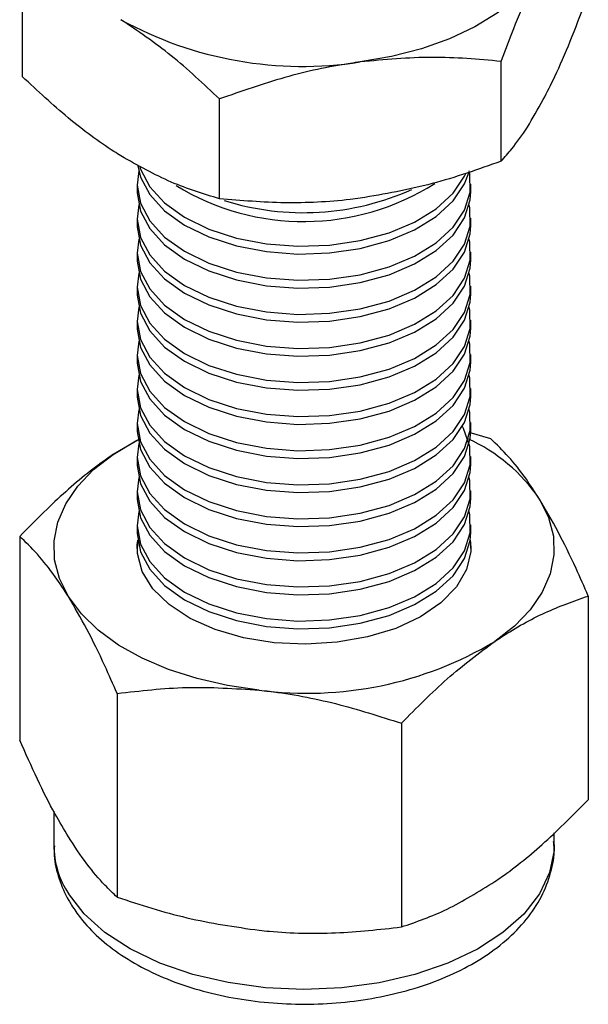
# Model space of a CAD drawing. Units: millimetres. Extents: x 10 to 410, y 10 to 287.
# Drawn here: x 330 to 343, y 122 to 146 of the extents above; entities that cross this region are included whole.
import ezdxf

# ---------------------------------------------------------------- set-up
doc = ezdxf.new("R2010")
doc.units = ezdxf.units.MM

msp = doc.modelspace()

# ---------------------------------------------------------------- linework, layer by layer
at = {"color": 7, "linetype": 'Continuous', "lineweight": 25}
for p, q in [((329.8616, 144.5986), (329.8616, 146.9896)), ((341.3376, 142.5739), (341.3376, 144.9649)), ((334.5872, 141.6738), (334.5872, 144.0648)), ((332.6121, 142.0265), (332.6121, 141.8397)), ((340.6121, 141.8397), (340.6121, 142.0265)), ((332.6121, 141.2099), (332.6121, 141.0232)), ((340.6121, 141.0232), (340.6121, 141.2099)), ((332.6121, 140.3934), (332.6121, 140.2066)), ((340.6121, 140.2066), (340.6121, 140.3934)), ((332.6121, 139.5768), (332.6121, 139.3901)), ((340.6121, 139.3901), (340.6121, 139.5768)), ((332.6121, 138.7603), (332.6121, 138.5735)), ((340.6121, 138.5735), (340.6121, 138.7603)), ((332.6121, 137.9437), (332.6121, 137.757)), ((340.6121, 137.757), (340.6121, 137.9437)), ((332.6121, 137.1272), (332.6121, 136.9404)), ((340.6121, 136.9404), (340.6121, 137.1272)), ((332.6121, 136.3107), (332.6121, 136.1239)), ((340.6121, 136.1239), (340.6121, 136.3107)), ((332.6861, 135.9203), (332.0358, 135.546)), ((341.0929, 135.9187), (340.5758, 136.0713)), ((332.6121, 135.4941), (332.6121, 135.3074)), ((340.6121, 135.3074), (340.6121, 135.4941)), ((332.6121, 134.6776), (332.6121, 134.4908)), ((340.6121, 134.4908), (340.6121, 134.6776)), ((332.6121, 133.861), (332.6121, 133.6743)), ((340.6121, 133.6743), (340.6121, 133.861)), ((329.7955, 133.5831), (329.7955, 128.7017)), ((343.4287, 132.1533), (343.4287, 127.2719)), ((332.1313, 129.8177), (332.1313, 124.9363)), ((338.9479, 129.1028), (338.9479, 124.2214)), ((330.6121, 126.9942), (330.6121, 126.1883)), ((342.6121, 126.1883), (342.6121, 126.4761))]:
    msp.add_line(p, q, dxfattribs=at)
at = {"color": 7, "linetype": 'Continuous', "lineweight": 25, "flags": 128}
for points in [[(342.3501, 147.3149), (342.0721, 146.8912), (341.7007, 146.4921), (341.2422, 146.1244), (340.7045, 145.7943), (340.0968, 145.5076), (339.4295, 145.2692), (338.7139, 145.083), (337.9624, 144.9524)], [(332.6495, 142.3413), (332.6123, 142.001), (332.693, 141.5645), (332.9152, 141.1446), (333.2711, 140.7567), (333.7478, 140.4146), (334.3279, 140.1308), (334.9907, 139.9155), (335.712, 139.7765), (336.4658, 139.7188), (337.225, 139.7446), (337.962, 139.8528), (338.6502, 140.0395), (339.2647, 140.2981), (339.7834, 140.6191), (340.1874, 140.991), (340.4623, 141.4004), (340.5979, 141.8323), (340.5895, 142.2713), (340.5747, 142.3413)], [(332.6263, 142.4614), (332.693, 142.1942), (332.9152, 141.7744), (333.2711, 141.3865), (333.7478, 141.0444), (334.3279, 140.7606), (334.9907, 140.5453), (335.712, 140.4063), (336.4658, 140.3486), (337.225, 140.3744), (337.962, 140.4825), (338.6502, 140.6693), (339.2647, 140.9279), (339.7834, 141.2489), (340.1874, 141.6208), (340.4623, 142.0302), (340.5622, 142.2926)], [(332.6667, 142.4628), (332.693, 142.381), (332.9152, 141.9612), (333.2711, 141.5732), (333.7478, 141.2312), (334.3279, 140.9474), (334.9907, 140.7321), (335.712, 140.5931), (336.4658, 140.5354), (337.225, 140.5611), (337.962, 140.6693), (338.6502, 140.8561), (339.2647, 141.1146), (339.7834, 141.4357), (340.1874, 141.8076), (340.4623, 142.2169), (340.4894, 142.2755)], [(332.6121, 141.8397), (332.6123, 141.8142), (332.693, 141.3777), (332.9152, 140.9579), (333.2711, 140.5699), (333.7478, 140.2279), (334.3279, 139.9441), (334.9907, 139.7288), (335.712, 139.5898), (336.4658, 139.5321), (337.225, 139.5578), (337.962, 139.666), (338.6502, 139.8528), (339.2647, 140.1113), (339.7834, 140.4324), (340.1874, 140.8043), (340.4623, 141.2136), (340.5979, 141.6456), (340.6121, 141.8397)], [(332.6495, 141.5248), (332.6123, 141.1844), (332.693, 140.7479), (332.9152, 140.3281), (333.2711, 139.9401), (333.7478, 139.5981), (334.3279, 139.3143), (334.9907, 139.099), (335.712, 138.96), (336.4658, 138.9023), (337.225, 138.928), (337.962, 139.0362), (338.6502, 139.223), (339.2647, 139.4816), (339.7834, 139.8026), (340.1874, 140.1745), (340.4623, 140.5838), (340.5979, 141.0158), (340.5895, 141.4548), (340.5747, 141.5248)], [(332.6121, 141.0232), (332.6123, 140.9977), (332.693, 140.5612), (332.9152, 140.1413), (333.2711, 139.7534), (333.7478, 139.4113), (334.3279, 139.1275), (334.9907, 138.9122), (335.712, 138.7732), (336.4658, 138.7155), (337.225, 138.7413), (337.962, 138.8495), (338.6502, 139.0362), (339.2647, 139.2948), (339.7834, 139.6158), (340.1874, 139.9877), (340.4623, 140.3971), (340.5979, 140.829), (340.6121, 141.0232)], [(332.6495, 140.7083), (332.6123, 140.3679), (332.693, 139.9314), (332.9152, 139.5116), (333.2711, 139.1236), (333.7478, 138.7815), (334.3279, 138.4977), (334.9907, 138.2824), (335.712, 138.1434), (336.4658, 138.0858), (337.225, 138.1115), (337.962, 138.2197), (338.6502, 138.4064), (339.2647, 138.665), (339.7834, 138.9861), (340.1874, 139.358), (340.4623, 139.7673), (340.5979, 140.1992), (340.5895, 140.6382), (340.5747, 140.7083)], [(332.6121, 140.2066), (332.6123, 140.1811), (332.693, 139.7446), (332.9152, 139.3248), (333.2711, 138.9368), (333.7478, 138.5948), (334.3279, 138.311), (334.9907, 138.0957), (335.712, 137.9567), (336.4658, 137.899), (337.225, 137.9247), (337.962, 138.0329), (338.6502, 138.2197), (339.2647, 138.4783), (339.7834, 138.7993), (340.1874, 139.1712), (340.4623, 139.5805), (340.5979, 140.0125), (340.6121, 140.2066)], [(332.6495, 139.8917), (332.6123, 139.5514), (332.693, 139.1148), (332.9152, 138.695), (333.2711, 138.3071), (333.7478, 137.965), (334.3279, 137.6812), (334.9907, 137.4659), (335.712, 137.3269), (336.4658, 137.2692), (337.225, 137.2949), (337.962, 137.4031), (338.6502, 137.5899), (339.2647, 137.8485), (339.7834, 138.1695), (340.1874, 138.5414), (340.4623, 138.9507), (340.5979, 139.3827), (340.5895, 139.8217), (340.5747, 139.8917)], [(332.6121, 139.3901), (332.6123, 139.3646), (332.693, 138.9281), (332.9152, 138.5083), (333.2711, 138.1203), (333.7478, 137.7782), (334.3279, 137.4944), (334.9907, 137.2791), (335.712, 137.1401), (336.4658, 137.0825), (337.225, 137.1082), (337.962, 137.2164), (338.6502, 137.4031), (339.2647, 137.6617), (339.7834, 137.9828), (340.1874, 138.3547), (340.4623, 138.764), (340.5979, 139.1959), (340.6121, 139.3901)], [(332.6495, 139.0752), (332.6123, 138.7348), (332.693, 138.2983), (332.9152, 137.8785), (333.2711, 137.4905), (333.7478, 137.1485), (334.3279, 136.8647), (334.9907, 136.6494), (335.712, 136.5104), (336.4658, 136.4527), (337.225, 136.4784), (337.962, 136.5866), (338.6502, 136.7734), (339.2647, 137.0319), (339.7834, 137.353), (340.1874, 137.7249), (340.4623, 138.1342), (340.5979, 138.5662), (340.5895, 139.0051), (340.5747, 139.0752)], [(332.6121, 138.5735), (332.6123, 138.5481), (332.693, 138.1115), (332.9152, 137.6917), (333.2711, 137.3038), (333.7478, 136.9617), (334.3279, 136.6779), (334.9907, 136.4626), (335.712, 136.3236), (336.4658, 136.2659), (337.225, 136.2916), (337.962, 136.3998), (338.6502, 136.5866), (339.2647, 136.8452), (339.7834, 137.1662), (340.1874, 137.5381), (340.4623, 137.9474), (340.5979, 138.3794), (340.6121, 138.5735)], [(332.6495, 138.2586), (332.6123, 137.9183), (332.693, 137.4818), (332.9152, 137.0619), (333.2711, 136.674), (333.7478, 136.3319), (334.3279, 136.0481), (334.9907, 135.8328), (335.712, 135.6938), (336.4658, 135.6361), (337.225, 135.6619), (337.962, 135.7701), (338.6502, 135.9568), (339.2647, 136.2154), (339.7834, 136.5364), (340.1874, 136.9083), (340.4623, 137.3177), (340.5979, 137.7496), (340.5895, 138.1886), (340.5747, 138.2586)], [(332.6121, 137.757), (332.6123, 137.7315), (332.693, 137.295), (332.9152, 136.8752), (333.2711, 136.4872), (333.7478, 136.1452), (334.3279, 135.8613), (334.9907, 135.6461), (335.712, 135.5071), (336.4658, 135.4494), (337.225, 135.4751), (337.962, 135.5833), (338.6502, 135.7701), (339.2647, 136.0286), (339.7834, 136.3497), (340.1874, 136.7216), (340.4623, 137.1309), (340.5979, 137.5629), (340.6121, 137.757)], [(332.6495, 137.4421), (332.6123, 137.1017), (332.693, 136.6652), (332.9152, 136.2454), (333.2711, 135.8574), (333.7478, 135.5154), (334.3279, 135.2316), (334.9907, 135.0163), (335.712, 134.8773), (336.4658, 134.8196), (337.225, 134.8453), (337.962, 134.9535), (338.6502, 135.1403), (339.2647, 135.3989), (339.7834, 135.7199), (340.1874, 136.0918), (340.4623, 136.5011), (340.5979, 136.9331), (340.5895, 137.372), (340.5747, 137.4421)], [(332.6121, 136.9404), (332.6123, 136.915), (332.693, 136.4785), (332.9152, 136.0586), (333.2711, 135.6707), (333.7478, 135.3286), (334.3279, 135.0448), (334.9907, 134.8295), (335.712, 134.6905), (336.4658, 134.6328), (337.225, 134.6586), (337.962, 134.7668), (338.6502, 134.9535), (339.2647, 135.2121), (339.7834, 135.5331), (340.1874, 135.905), (340.4623, 136.3144), (340.5979, 136.7463), (340.6121, 136.9404)], [(332.6495, 136.6256), (332.6123, 136.2852), (332.693, 135.8487), (332.9152, 135.4288), (333.2711, 135.0409), (333.7478, 134.6988), (334.3279, 134.415), (334.9907, 134.1997), (335.712, 134.0607), (336.4658, 134.0031), (337.225, 134.0288), (337.962, 134.137), (338.6502, 134.3237), (339.2647, 134.5823), (339.7834, 134.9034), (340.1874, 135.2753), (340.4623, 135.6846), (340.5979, 136.1165), (340.5895, 136.5555), (340.5747, 136.6256)], [(332.6495, 135.809), (332.6123, 135.4687), (332.693, 135.0321), (332.9152, 134.6123), (333.2711, 134.2244), (333.7478, 133.8823), (334.3279, 133.5985), (334.9907, 133.3832), (335.712, 133.2442), (336.4658, 133.1865), (337.225, 133.2122), (337.962, 133.3204), (338.6502, 133.5072), (339.2647, 133.7658), (339.7834, 134.0868), (340.1874, 134.4587), (340.4623, 134.868), (340.5979, 135.3), (340.5895, 135.739), (340.4374, 136.1691), (340.4109, 136.2173)], [(332.0358, 135.546), (332.5815, 135.8716), (332.6816, 135.9229)], [(332.6121, 136.1239), (332.6123, 136.0984), (332.693, 135.6619), (332.9152, 135.2421), (333.2711, 134.8541), (333.7478, 134.5121), (334.3279, 134.2283), (334.9907, 134.013), (335.712, 133.874), (336.4658, 133.8163), (337.225, 133.842), (337.962, 133.9502), (338.6502, 134.137), (339.2647, 134.3956), (339.7834, 134.7166), (340.1874, 135.0885), (340.4623, 135.4978), (340.5979, 135.9298), (340.6121, 136.1239)], [(330.9634, 132.138), (330.7477, 132.5736), (330.6323, 133.0218), (330.6192, 133.4748), (330.7087, 133.9249), (330.8992, 134.3645), (331.1874, 134.7859), (331.5685, 135.182), (332.0358, 135.546)], [(332.6121, 135.3074), (332.6123, 135.2819), (332.693, 134.8454), (332.9152, 134.4255), (333.2711, 134.0376), (333.7478, 133.6955), (334.3279, 133.4117), (334.9907, 133.1964), (335.712, 133.0574), (336.4658, 132.9998), (337.225, 133.0255), (337.962, 133.1337), (338.6502, 133.3204), (339.2647, 133.579), (339.7834, 133.9001), (340.1874, 134.272), (340.4623, 134.6813), (340.5979, 135.1132), (340.6121, 135.3074)], [(332.6495, 134.9925), (332.6123, 134.6521), (332.693, 134.2156), (332.9152, 133.7958), (333.2711, 133.4078), (333.7478, 133.0658), (334.3279, 132.7819), (334.9907, 132.5667), (335.712, 132.4277), (336.4658, 132.37), (337.225, 132.3957), (337.962, 132.5039), (338.6502, 132.6907), (339.2647, 132.9492), (339.7834, 133.2703), (340.1874, 133.6422), (340.4623, 134.0515), (340.5979, 134.4835), (340.5895, 134.9224), (340.5747, 134.9925)], [(332.6121, 134.4908), (332.6123, 134.4654), (332.693, 134.0288), (332.9152, 133.609), (333.2711, 133.2211), (333.7478, 132.879), (334.3279, 132.5952), (334.9907, 132.3799), (335.712, 132.2409), (336.4658, 132.1832), (337.225, 132.2089), (337.962, 132.3171), (338.6502, 132.5039), (339.2647, 132.7625), (339.7834, 133.0835), (340.1874, 133.4554), (340.4623, 133.8647), (340.5979, 134.2967), (340.6121, 134.4908)], [(342.2608, 134.4736), (342.4765, 134.038), (342.5919, 133.5898), (342.6049, 133.1368), (342.5155, 132.6867), (342.325, 132.2472), (342.0367, 131.8258), (341.6557, 131.4297), (341.1883, 131.0657)], [(332.6495, 134.1759), (332.6123, 133.8356), (332.693, 133.3991), (332.9152, 132.9792), (333.2711, 132.5913), (333.7478, 132.2492), (334.3279, 131.9654), (334.9907, 131.7501), (335.712, 131.6111), (336.4658, 131.5534), (337.225, 131.5792), (337.962, 131.6874), (338.6502, 131.8741), (339.2647, 132.1327), (339.7834, 132.4537), (340.1874, 132.8256), (340.4623, 133.235), (340.5979, 133.6669), (340.5895, 134.1059), (340.5747, 134.1759)], [(332.6121, 133.6743), (332.6123, 133.6488), (332.693, 133.2123), (332.9152, 132.7925), (333.2711, 132.4045), (333.7478, 132.0625), (334.3279, 131.7786), (334.9907, 131.5634), (335.712, 131.4244), (336.4658, 131.3667), (337.225, 131.3924), (337.962, 131.5006), (338.6502, 131.6874), (339.2647, 131.9459), (339.7834, 132.267), (340.1874, 132.6389), (340.4623, 133.0482), (340.5979, 133.4802), (340.6121, 133.6743)], [(332.6121, 133.2955), (332.6148, 133.3807), (332.6256, 133.4849)], [(340.5993, 133.4901), (340.6094, 133.2206), (340.5092, 132.7854), (340.2682, 132.3691), (339.895, 131.9866), (339.4032, 131.6517), (338.8105, 131.3767), (338.1383, 131.1714), (337.411, 131.0432), (336.6548, 130.9968), (335.8971, 131.0339), (335.1652, 131.153), (334.4856, 131.35), (333.8829, 131.6177), (333.3788, 131.9464), (332.9915, 132.3242), (332.7351, 132.7375), (332.6189, 133.1713), (332.6248, 133.4901)], [(340.5986, 133.4849), (340.6053, 133.43), (340.6121, 133.2955)], [(335.5396, 129.8979), (334.7783, 130.0078), (334.0483, 130.1742), (333.3621, 130.3942), (332.7316, 130.664), (332.1675, 130.979), (331.6794, 131.3338), (331.2758, 131.7224), (330.9634, 132.138)], [(342.6121, 126.1883), (342.6075, 126.0525), (342.5013, 125.5257), (342.2571, 125.0145), (341.8805, 124.5308), (341.3805, 124.086), (340.7687, 123.6904), (340.0595, 123.3534), (339.2695, 123.0828), (338.4171, 122.885), (337.5225, 122.7647), (336.6066, 122.7246), (335.6907, 122.7657), (334.7965, 122.887), (333.9448, 123.0856), (333.1557, 123.3571), (332.4475, 123.6948), (331.837, 124.091), (331.3384, 124.5364), (330.9634, 125.0205)]]:
    msp.add_lwpolyline(points, dxfattribs=at)
at = {"color": 7, "linetype": 'Continuous', "lineweight": 25}
for centre, radius, start, end in [((336.5795, 153.882), 9.036, 241.18537, 278.80318), ((336.6074, 146.9956), 5.8676, 238.52234, 302.35385), ((336.5989, 147.671), 6.3312, 252.55591, 294.26106), ((338.7945, 132.1072), 4.1971, 34.32142, 65.38657), ((336.6869, 138.5939), 8.7714, 262.48443, 300.87687), ((332.7853, 126.2053), 2.1733, 180.44823, 213.03643)]:
    msp.add_arc(centre, radius, start, end, dxfattribs=at)
for points, knots in [([(341.3376, 144.9649), (341.4226, 145.19), (341.6297, 145.7381), (341.9676, 146.5521), (342.2221, 147.0596), (342.3501, 147.3149)], [0, 0, 0, 0, 0.2572433, 0.6263799, 1, 1, 1, 1]), ([(342.3501, 144.0488), (342.442, 144.2296), (342.6587, 144.6555), (342.9985, 145.4414), (343.2408, 146.0786), (343.3626, 146.3988)], [0, 0, 0, 0, 0.2684065, 0.6323729, 1, 1, 1, 1]), ([(334.5872, 144.0648), (334.2034, 144.4246), (333.4289, 145.1508), (332.6283, 145.6918), (332.2244, 145.9648)], [0, 0, 0, 0, 0.495458, 1, 1, 1, 1]), ([(337.9624, 144.9524), (337.8824, 144.9412), (337.2765, 144.8565), (336.1342, 144.6086), (335.106, 144.2472), (334.5872, 144.0648)], [0, 0, 0, 0, 0.07009856, 0.53078884, 1, 1, 1, 1]), ([(341.3376, 144.9649), (340.7895, 145.0141), (339.6831, 145.1134), (338.5394, 145.0064), (337.9624, 144.9524)], [0, 0, 0, 0, 0.495458, 1, 1, 1, 1]), ([(332.2244, 142.6986), (332.1684, 142.7338), (331.7442, 143.0003), (330.9446, 143.5908), (330.2248, 144.2606), (329.8616, 144.5986)], [0, 0, 0, 0, 0.07009856, 0.53078884, 1, 1, 1, 1]), ([(341.3376, 142.5739), (341.4226, 142.67), (341.6297, 142.9041), (341.9676, 143.3666), (342.2221, 143.8205), (342.3501, 144.0488)], [0, 0, 0, 0, 0.2572433, 0.6263799, 1, 1, 1, 1]), ([(334.5872, 141.6738), (334.2034, 141.789), (333.4289, 142.0215), (332.6283, 142.4716), (332.2244, 142.6986)], [0, 0, 0, 0, 0.495458, 1, 1, 1, 1]), ([(341.3376, 142.5739), (340.7895, 142.3785), (339.6831, 141.9841), (338.5394, 141.7862), (337.9624, 141.6863)], [0, 0, 0, 0, 0.495458, 1, 1, 1, 1]), ([(337.9624, 141.6863), (337.8824, 141.6761), (337.2765, 141.5993), (336.1342, 141.5425), (335.106, 141.6298), (334.5872, 141.6738)], [0, 0, 0, 0, 0.0700986, 0.5307888, 1, 1, 1, 1]), ([(342.2608, 134.4736), (342.1547, 134.6375), (341.9048, 135.0236), (341.5128, 135.5117), (341.2333, 135.7826), (341.0929, 135.9187)], [0, 0, 0, 0, 0.2684065, 0.6323729, 1, 1, 1, 1]), ([(332.0358, 135.546), (331.9827, 135.5093), (331.5806, 135.2315), (330.8223, 134.6198), (330.1398, 133.9308), (329.7955, 133.5831)], [0, 0, 0, 0, 0.0700986, 0.5307888, 1, 1, 1, 1]), ([(343.4287, 132.1533), (343.3306, 132.3759), (343.0918, 132.9179), (342.702, 133.722), (342.4085, 134.2221), (342.2608, 134.4736)], [0, 0, 0, 0, 0.2572433, 0.6263799, 1, 1, 1, 1]), ([(330.9634, 132.138), (330.8573, 132.3019), (330.6074, 132.688), (330.2154, 133.1761), (329.9359, 133.447), (329.7955, 133.5831)], [0, 0, 0, 0, 0.2684065, 0.6323729, 1, 1, 1, 1]), ([(341.1883, 131.0657), (341.2414, 131.1013), (341.6436, 131.3711), (342.4018, 131.7918), (343.0843, 132.0321), (343.4287, 132.1533)], [0, 0, 0, 0, 0.07009856, 0.53078884, 1, 1, 1, 1]), ([(332.1313, 129.8177), (332.0332, 130.0403), (331.7944, 130.5823), (331.4046, 131.3864), (331.1111, 131.8865), (330.9634, 132.138)], [0, 0, 0, 0, 0.2572433, 0.6263799, 1, 1, 1, 1]), ([(338.9479, 129.1028), (339.3118, 129.4729), (340.0462, 130.2197), (340.8053, 130.782), (341.1883, 131.0657)], [0, 0, 0, 0, 0.49545796, 1, 1, 1, 1]), ([(332.1313, 129.8177), (332.6848, 129.882), (333.802, 130.0117), (334.9569, 129.936), (335.5396, 129.8979)], [0, 0, 0, 0, 0.495458, 1, 1, 1, 1]), ([(335.5396, 129.8979), (335.6204, 129.8889), (336.2322, 129.8208), (337.3857, 129.6042), (338.424, 129.271), (338.9479, 129.1028)], [0, 0, 0, 0, 0.0700986, 0.5307888, 1, 1, 1, 1]), ([(330.9634, 126.3814), (330.8573, 126.5595), (330.6074, 126.9791), (330.2154, 127.7549), (329.9359, 128.385), (329.7955, 128.7017)], [0, 0, 0, 0, 0.2684065, 0.6323729, 1, 1, 1, 1]), ([(341.1883, 125.3091), (341.2414, 125.3457), (341.6436, 125.6235), (342.4018, 126.2353), (343.0843, 126.9242), (343.4287, 127.2719)], [0, 0, 0, 0, 0.0700986, 0.5307888, 1, 1, 1, 1]), ([(332.1313, 124.9363), (332.0332, 125.0299), (331.7944, 125.2579), (331.4046, 125.7104), (331.1111, 126.1569), (330.9634, 126.3814)], [0, 0, 0, 0, 0.25724326, 0.62637989, 1, 1, 1, 1]), ([(331.0398, 124.7434), (331.1079, 124.6416), (331.292, 124.3664), (331.6825, 123.9572), (332.2294, 123.532), (332.8737, 123.1626), (333.5995, 122.8565), (334.3888, 122.6207), (335.2228, 122.4591), (336.0839, 122.3737), (336.9553, 122.3654), (337.8199, 122.4345), (338.6609, 122.58), (339.4623, 122.8005), (340.2085, 123.0944), (340.8843, 123.4595), (341.4738, 123.8931), (341.9578, 124.3892), (342.3221, 124.9364), (342.5398, 125.5151), (342.6288, 125.9688), (342.6033, 126.2179), (342.5977, 126.272)], [0, 0, 0, 0, 0.0299413, 0.0809406, 0.1330399, 0.1862613, 0.2399277, 0.293528, 0.346962, 0.4002548, 0.4534839, 0.5067462, 0.560116, 0.6136983, 0.6675965, 0.7218813, 0.7765171, 0.8310634, 0.8846772, 0.9364666, 0.9861831, 1, 1, 1, 1]), ([(330.6278, 126.1651), (330.6246, 126.0878), (330.6136, 125.8216), (330.728, 125.3756), (330.8944, 124.9845), (331.0167, 124.7818), (331.0398, 124.7434)], [0, 0, 0, 0, 0.156061, 0.5369388, 0.9123847, 1, 1, 1, 1]), ([(338.9479, 124.2214), (339.3118, 124.3468), (340.0462, 124.5999), (340.8053, 125.0713), (341.1883, 125.3091)], [0, 0, 0, 0, 0.49545796, 1, 1, 1, 1]), ([(332.1313, 124.9363), (332.6848, 124.7559), (333.802, 124.3919), (334.9569, 124.2253), (335.5396, 124.1413)], [0, 0, 0, 0, 0.495458, 1, 1, 1, 1]), ([(335.5396, 124.1413), (335.6204, 124.1333), (336.2322, 124.0731), (337.3857, 124.0477), (338.424, 124.1631), (338.9479, 124.2214)], [0, 0, 0, 0, 0.0700986, 0.5307888, 1, 1, 1, 1])]:
    msp.add_open_spline(points, degree=3, knots=knots, dxfattribs=at)

doc.saveas('drawing.dxf')
